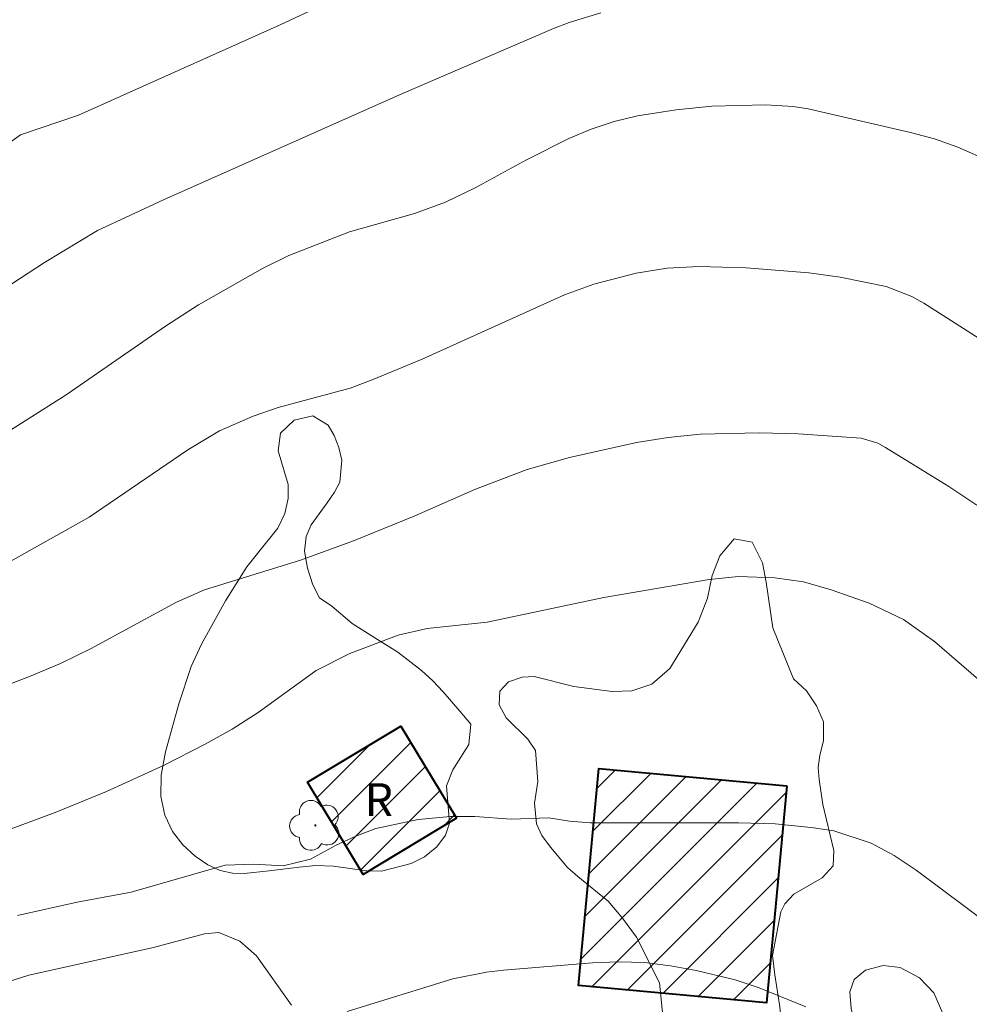
# Model space of a CAD drawing. Units: metres. Extents: x 288896 to 289412, y 1671024 to 1671589.
# Drawn here: x 289309 to 289353, y 1671323 to 1671368 of the extents above; entities that cross this region are included whole.
import ezdxf

# ---------------------------------------------------------------- set-up
doc = ezdxf.new("R2010")
doc.units = ezdxf.units.M
doc.header["$MEASUREMENT"] = 0
for name, color, linetype, lineweight, true_color in [('Arvores_Isoladas', 7, 'Continuous', 18, 0x00ff33), ('Curvas_Intermediarias', 7, 'Continuous', 9, 0x783c14), ('Curvas_Mestras', 7, 'Continuous', 20, 0x783c14), ('Vegetacao', 7, 'Orla8', 9, 0x00ff33)]:
    doc.layers.add(name, color=color, linetype=linetype, lineweight=lineweight, true_color=true_color)
for name, color, linetype, lineweight in [('Edificacoes_Notaveis_Hatch', 8, 'Continuous', 9), ('Faculdade_Universidade', 7, 'Continuous', 40), ('Topon_Fundacao_Const_Ruinas', 7, 'Continuous', 9)]:
    doc.layers.add(name, color=color, linetype=linetype, lineweight=lineweight)
doc.styles.add('Arial', font='arial.ttf', dxfattribs={"height": 1.5})
doc.styles.get("Standard").update_dxf_attribs({"font": 'arial.ttf'})
doc.linetypes.add('Orla8', pattern='A,6,-0.5,["V",Standard,S=1,R=0,X=-0.5,Y=-1],-0.5,6,-0.5,["V",Standard,S=1,R=0,X=-0.5,Y=-1],-0.5', length=14)

# ---------------------------------------------------------------- blocks, each defined once
blk = doc.blocks.new('Arvore')
at = {"layer": 'Arvores_Isoladas'}
blk.add_lwpolyline([(-0.718, 0.493, 0.872324), (-0.722, -0.551, 0.862983), (0.284, -0.827, 0.900105), (0.89, 0.029, 0.863155), (0.262, 0.861, 0.882486)], format="xyb", close=True, dxfattribs=at)
blk.add_circle((0, 0), 0.0286, dxfattribs=at)

msp = doc.modelspace()

# ---------------------------------------------------------------- hatches: boundary and pattern name
at = {"layer": 'Edificacoes_Notaveis_Hatch'}
h = msp.add_hatch(dxfattribs=at)
h.set_pattern_fill('ANSI31', color=256, scale=10)
h.paths.add_polyline_path([(289329.136, 1671331.973), (289324.87, 1671329.403), (289322.329, 1671333.623), (289326.595, 1671336.192)])
h = msp.add_hatch(dxfattribs=at)
h.set_pattern_fill('ANSI31', color=256, scale=10)
h.paths.add_polyline_path([(289344.244, 1671333.454), (289343.31, 1671323.531), (289334.71, 1671324.323), (289335.644, 1671334.247)])

# ---------------------------------------------------------------- linework, layer by layer
at = {"layer": 'Curvas_Intermediarias', "flags": 128}
for points, elevation in [([(289275.699, 1671368.607), (289276.916, 1671367.32), (289280.124, 1671364.553), (289281.162, 1671363.586), (289282.129, 1671362.555), (289283.35, 1671360.877), (289287.415, 1671355.334), (289290.896, 1671351.569), (289295.243, 1671352.153), (289299.878, 1671354.476), (289302.55, 1671358.241), (289307.546, 1671362.022), (289309.216, 1671363.223), (289311.865, 1671364.115), (289321.076, 1671368.253), (289326.242, 1671370.665)], 62), ([(289307.665, 1671355.664), (289310.312, 1671357.386), (289312.737, 1671358.848), (289315.746, 1671360.239), (289326.531, 1671365.04), (289333.577, 1671368.079), (289334.287, 1671368.351), (289335.736, 1671368.794)], 63), ([(289307.831, 1671349.137), (289311.298, 1671351.334), (289315.842, 1671354.47), (289317.348, 1671355.448), (289320.276, 1671357.112), (289321.483, 1671357.7), (289324.256, 1671358.791), (289327.216, 1671359.62), (289328.632, 1671360.144), (289329.992, 1671360.801), (289332.343, 1671362.073), (289334.277, 1671363.049), (289335.297, 1671363.482), (289336.342, 1671363.835), (289337.419, 1671364.08), (289339.183, 1671364.368), (289340.814, 1671364.529), (289343.276, 1671364.59), (289344.526, 1671364.511), (289345.21, 1671364.41), (289349.897, 1671363.332), (289350.989, 1671363.033), (289352.054, 1671362.649), (289353.091, 1671362.191)], 64), ([(289304.859, 1671336.624), (289309.63, 1671338.462), (289311.036, 1671339.053), (289312.406, 1671339.724), (289316.344, 1671341.858), (289317.628, 1671342.421), (289322.006, 1671343.767), (289324.43, 1671344.65), (289327.208, 1671345.787), (289330.008, 1671347.021), (289332.369, 1671347.922), (289334.299, 1671348.471), (289337.361, 1671349.155), (289338.812, 1671349.387), (289340.273, 1671349.538), (289343.004, 1671349.601), (289344.763, 1671349.544), (289347.64, 1671349.351), (289348.394, 1671349.118), (289348.742, 1671348.931), (289351.638, 1671347.136), (289352.926, 1671346.292)], 66), ([(289307.583, 1671331.051), (289310.8, 1671332.232), (289313.148, 1671333.197), (289315.754, 1671334.391), (289317.648, 1671335.356), (289318.884, 1671336.047), (289320.07, 1671336.816), (289322.725, 1671338.725), (289324.261, 1671339.508), (289326.468, 1671340.351), (289327.804, 1671340.649), (289330.54, 1671340.945), (289335.873, 1671342.073), (289340.693, 1671342.885), (289342.033, 1671343.027), (289343.694, 1671342.965), (289345.001, 1671342.776), (289346.272, 1671342.418), (289347.996, 1671341.808), (289349.567, 1671341.061), (289350.989, 1671340.05), (289353, 1671338.32)], 67), ([(289309.082, 1671327.532), (289311.805, 1671328.136), (289314.267, 1671328.595), (289318.561, 1671329.829), (289319.883, 1671329.881), (289321.218, 1671329.803), (289322.474, 1671330.103), (289323.644, 1671330.737), (289324.54, 1671331.158), (289325.459, 1671331.506), (289327.388, 1671331.912), (289328.872, 1671332.06), (289329.981, 1671332.062), (289331.644, 1671331.932), (289333.362, 1671331.998), (289334.303, 1671331.838), (289335.251, 1671331.766), (289342.05, 1671331.768), (289343.706, 1671331.715), (289345.354, 1671331.556), (289346.395, 1671331.393), (289348.09, 1671330.835), (289349.149, 1671330.274), (289350.144, 1671329.606), (289353.583, 1671327.04)], 68), ([(289303.809, 1671322.953), (289309.588, 1671324.803), (289315.289, 1671326.07), (289317.625, 1671326.688), (289318.279, 1671326.752), (289319.242, 1671326.352), (289319.993, 1671325.692), (289321.595, 1671323.435)], 69), ([(289324.148, 1671323.143), (289328.981, 1671324.641), (289330.516, 1671324.942), (289331.294, 1671325.033), (289335.351, 1671325.37), (289336.547, 1671325.412), (289337.737, 1671325.378), (289338.918, 1671325.23), (289340.094, 1671325.008), (289341.873, 1671324.581), (289342.972, 1671324.229), (289345.113, 1671323.357)], 69)]:
    msp.add_lwpolyline(points, dxfattribs=dict(at, elevation=elevation))
at = {"layer": 'Curvas_Mestras', "elevation": 65, "flags": 128}
msp.add_lwpolyline([(289304.635, 1671341.409), (289312.346, 1671345.745), (289316.865, 1671348.818), (289318.308, 1671349.681), (289319.851, 1671350.351), (289320.988, 1671350.747), (289324.276, 1671351.635), (289325.288, 1671352.012), (289327.566, 1671352.966), (289334.077, 1671355.898), (289335.424, 1671356.384), (289337.35, 1671356.895), (289338.771, 1671357.115), (289340.212, 1671357.192), (289342.377, 1671357.132), (289345.246, 1671356.906), (289346.671, 1671356.715), (289348.784, 1671356.287), (289349.948, 1671355.83), (289350.495, 1671355.525), (289353.031, 1671353.9)], dxfattribs=at)
at = {"layer": 'Faculdade_Universidade', "flags": 128}
for points in [[(289329.136, 1671331.973), (289324.87, 1671329.403), (289322.329, 1671333.623), (289326.595, 1671336.192)], [(289344.244, 1671333.454), (289343.31, 1671323.531), (289334.71, 1671324.323), (289335.644, 1671334.247)]]:
    msp.add_lwpolyline(points, close=True, dxfattribs=at)
at = {"layer": 'Vegetacao', "flags": 128}
msp.add_lwpolyline([(289329.804, 1671336.278), (289329.299, 1671336.877), (289328.53, 1671337.761), (289328.066, 1671338.257), (289327.549, 1671338.737), (289326.466, 1671339.573), (289325.415, 1671340.228), (289324.367, 1671340.879), (289323.448, 1671341.675), (289322.882, 1671342.055), (289322.576, 1671342.648), (289322.326, 1671343.411), (289322.193, 1671344.179), (289322.263, 1671344.851), (289322.5, 1671345.392), (289323.236, 1671346.4), (289323.564, 1671346.882), (289323.811, 1671347.345), (289323.898, 1671348.349), (289323.757, 1671348.92), (289323.55, 1671349.476), (289323.282, 1671349.945), (289322.582, 1671350.365), (289321.717, 1671350.173), (289321.091, 1671349.585), (289320.988, 1671348.778), (289321.449, 1671347.238), (289321.447, 1671346.597), (289321.291, 1671345.9), (289320.976, 1671345.237), (289320.051, 1671344.082), (289319.565, 1671343.465), (289318.583, 1671341.907), (289317.48, 1671339.939), (289317.011, 1671338.913), (289316.454, 1671337.209), (289315.839, 1671335.007), (289315.65, 1671333.938), (289315.634, 1671332.969), (289315.81, 1671332.119), (289316.16, 1671331.376), (289316.64, 1671330.758), (289317.197, 1671330.249), (289317.779, 1671329.847), (289318.344, 1671329.591), (289318.904, 1671329.467), (289319.441, 1671329.446), (289320.58, 1671329.57), (289321.949, 1671329.745), (289322.709, 1671329.818), (289323.513, 1671329.791), (289325.045, 1671329.572), (289325.706, 1671329.551), (289327.068, 1671329.913), (289327.679, 1671330.217), (289328.239, 1671330.671), (289328.641, 1671331.203), (289328.817, 1671331.757), (289328.691, 1671333.46), (289328.978, 1671334.195), (289329.701, 1671335.346)], close=True, dxfattribs=at)
msp.add_lwpolyline([(289394.84, 1671281.286), (289394.111, 1671281.239), (289392.949, 1671281.263), (289392.433, 1671281.306), (289391.951, 1671281.442), (289390.645, 1671282.031), (289390.089, 1671282.379), (289389.562, 1671282.864), (289388.662, 1671284.044), (289388.434, 1671284.374), (289388.243, 1671284.726), (289388.128, 1671285.101), (289388.033, 1671285.937), (289387.774, 1671287.008), (289387.084, 1671288.448), (289386.794, 1671289.017), (289386.154, 1671289.968), (289385.249, 1671290.821), (289384.54, 1671291.114), (289382.72, 1671291.202), (289381.909, 1671291.201), (289381.259, 1671291.256), (289380.482, 1671291.503), (289379.984, 1671291.792), (289378.569, 1671292.764), (289377.948, 1671293.304), (289376.84, 1671294.49), (289376.489, 1671295.106), (289376.076, 1671296.296), (289375.489, 1671298.175), (289375.09, 1671298.89), (289374.602, 1671299.119), (289373.797, 1671299.104), (289372.797, 1671298.861), (289371.929, 1671298.495), (289370.923, 1671297.96), (289369.798, 1671297.963), (289368.572, 1671298.351), (289367.553, 1671298.965), (289366.784, 1671299.741), (289366.569, 1671300.271), (289367.332, 1671301.661), (289367.362, 1671302.128), (289367.034, 1671302.651), (289366.486, 1671303.228), (289365.971, 1671303.682), (289364.802, 1671305.046), (289364.179, 1671305.484), (289363.445, 1671305.758), (289361.602, 1671306.094), (289360.709, 1671306.198), (289360.13, 1671306.511), (289359.029, 1671307.635), (289358.504, 1671308.442), (289357.933, 1671309.185), (289357.369, 1671309.679), (289356.828, 1671309.916), (289354.964, 1671310.914), (289354.407, 1671311.354), (289353.916, 1671311.831), (289353.285, 1671312.572), (289351.777, 1671313.706), (289351.181, 1671314.062), (289350.155, 1671315.578), (289350.15, 1671316.117), (289350.279, 1671316.744), (289350.683, 1671318.285), (289350.938, 1671319.847), (289351.387, 1671321.618), (289351.477, 1671322.161), (289351.41, 1671322.946), (289350.954, 1671323.998), (289350.296, 1671324.686), (289349.412, 1671325.155), (289348.636, 1671325.25), (289347.83, 1671325.034), (289347.314, 1671324.606), (289347.116, 1671324.04), (289347.185, 1671323.272), (289347.736, 1671320.889), (289347.751, 1671319.993), (289347.526, 1671319.557), (289347.022, 1671319.288), (289346.233, 1671319.213), (289345.553, 1671319.422), (289345.128, 1671319.753), (289344.195, 1671321.074), (289344.065, 1671321.685), (289343.912, 1671323.359), (289343.691, 1671324.824), (289343.58, 1671325.703), (289343.967, 1671327.703), (289344.155, 1671328.068), (289344.565, 1671328.497), (289345.853, 1671329.252), (289346.357, 1671329.804), (289346.395, 1671330.504), (289345.887, 1671332.596), (289345.72, 1671333.748), (289345.676, 1671334.295), (289345.75, 1671334.864), (289345.915, 1671335.514), (289345.916, 1671336.377), (289345.602, 1671337.12), (289345.136, 1671337.802), (289344.545, 1671338.351), (289343.599, 1671340.674), (289343.291, 1671342.768), (289343.131, 1671343.655), (289342.656, 1671344.593), (289341.831, 1671344.746), (289341.173, 1671343.971), (289340.828, 1671343.067), (289340.61, 1671342.04), (289340.182, 1671340.935), (289338.885, 1671338.827), (289338.066, 1671338.111), (289337.151, 1671337.801), (289336.259, 1671337.774), (289334.511, 1671337.995), (289332.689, 1671338.459), (289332.14, 1671338.421), (289331.517, 1671338.214), (289331.12, 1671337.781), (289331.098, 1671337.16), (289331.41, 1671336.562), (289332.396, 1671335.594), (289332.747, 1671335.065), (289332.853, 1671333.662), (289332.709, 1671332.668), (289332.791, 1671331.725), (289333.044, 1671331.191), (289333.438, 1671330.646), (289334.217, 1671329.72), (289334.683, 1671329.307), (289336.067, 1671328.185), (289336.728, 1671327.413), (289337.372, 1671326.535), (289338.415, 1671324.454), (289338.589, 1671322.796), (289338.897, 1671321.815), (289339.675, 1671320.551), (289340.167, 1671319.708), (289340.523, 1671318.8), (289340.529, 1671316.466), (289340.147, 1671315.611), (289339.545, 1671315.178), (289339.041, 1671314.987), (289338.725, 1671314.518), (289338.156, 1671313.821), (289337.37, 1671313.426), (289336.513, 1671313.436), (289334.98, 1671313.926), (289333.994, 1671314.276), (289333.377, 1671314.291), (289332.783, 1671314.123), (289331.993, 1671313.688), (289331.483, 1671313.497), (289330.216, 1671313.414), (289329.65, 1671313.774), (289329.117, 1671314.544), (289328.444, 1671315.256), (289327.739, 1671315.641), (289327.161, 1671315.761), (289326.692, 1671315.72), (289326.315, 1671315.537), (289325.843, 1671314.594), (289325.882, 1671313.799), (289326.053, 1671313.128), (289326.429, 1671312.136), (289327.093, 1671310.815), (289327.779, 1671310.236), (289328.824, 1671310.142), (289330.105, 1671310.155), (289334.476, 1671309.951), (289339.076, 1671309.129), (289342.121, 1671308.468), (289345.827, 1671307.513), (289348.99, 1671306.598), (289352.472, 1671305.371), (289354.429, 1671304.37), (289356.821, 1671302.99), (289359.668, 1671301.338), (289362.634, 1671299.578), (289365.808, 1671297.319), (289367.398, 1671295.911), (289368.145, 1671295.263), (289368.882, 1671294.726), (289369.681, 1671294.293), (289370.757, 1671293.834), (289372.908, 1671293.252), (289373.94, 1671293.122), (289375.146, 1671292.765), (289375.946, 1671292.105), (289376.776, 1671290.65), (289377.204, 1671289.944), (289378.638, 1671288.699), (289379.47, 1671287.88), (289380.236, 1671287.238), (289384.011, 1671284.814), (289386.187, 1671283.394), (289387.052, 1671282.841), (289389.417, 1671281.602), (289391.96, 1671280.224), (289392.827, 1671279.659), (289394.585, 1671278.722), (289394.843, 1671278.551)], dxfattribs=at)

# ---------------------------------------------------------------- block references
at = {"layer": 'Arvores_Isoladas'}
msp.add_blockref('Arvore', (289322.691, 1671331.649), dxfattribs=at)

# ---------------------------------------------------------------- texts
at = {"layer": 'Topon_Fundacao_Const_Ruinas', "style": 'Arial'}
msp.add_text('R', height=1.5, dxfattribs=at).set_placement((289324.939, 1671332.078))

doc.saveas('drawing.dxf')
